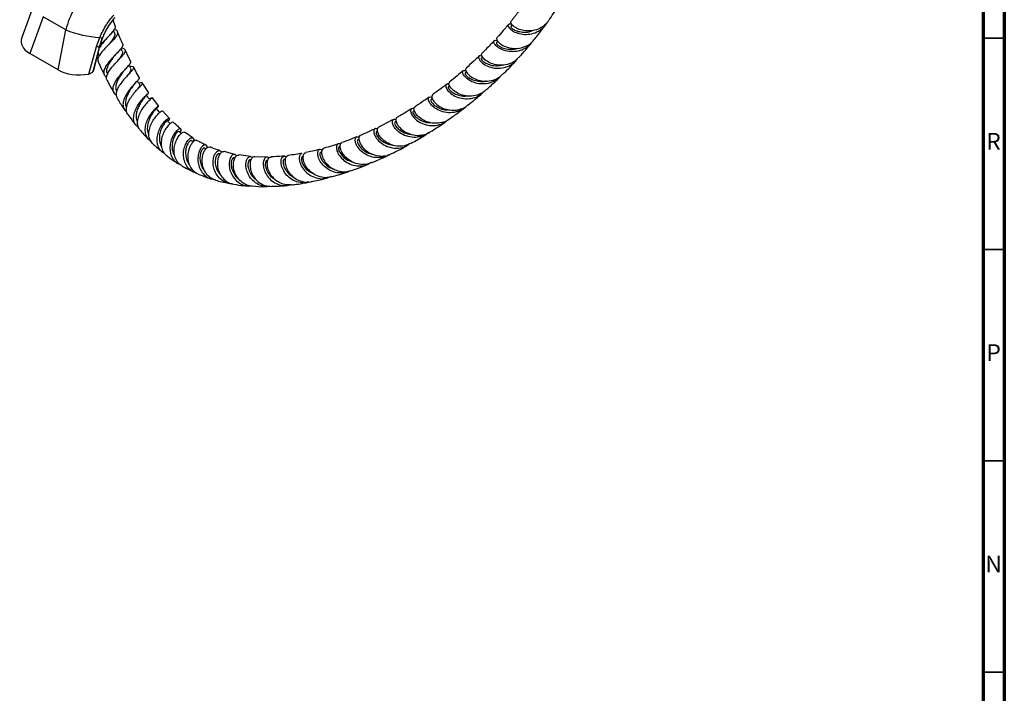
# Model space of a CAD drawing. Units: millimetres. Extents: x 5 to 995, y 5 to 995.
# Drawn here: x 762 to 995, y 595 to 754 of the extents above; entities that cross this region are included whole.
import ezdxf

# ---------------------------------------------------------------- set-up
doc = ezdxf.new("R2010")
doc.units = ezdxf.units.MM
doc.styles.add('SLDTEXTSTYLE0', font='TXT', dxfattribs={"width": 0.75})

msp = doc.modelspace()

# ---------------------------------------------------------------- linework, layer by layer
at = {"color": 5, "linetype": 'Continuous', "lineweight": 70}
for p, q in [((995, 995), (995, 5)), ((990, 990), (990, 10))]:
    msp.add_line(p, q, dxfattribs=at)
at = {"color": 7, "linetype": 'Continuous', "lineweight": 25}
for p, q in [((765.5, 758.31), (762.5, 750.13)), ((767.58, 755.04), (764.4, 746.35)), ((772.92, 751.96), (767.58, 755.04)), ((784.61, 752.92), (784.11, 754.24)), ((771.09, 742.49), (772.92, 751.96)), ((784.43, 751.25), (784.22, 751.78)), ((778.33, 741.49), (780.18, 748)), ((780.91, 748.05), (779.27, 742.01)), ((779.7, 742.98), (781.06, 748.36)), ((780.18, 748), (780.96, 750.17)), ((781.59, 750.1), (780.91, 748.05)), ((771.09, 742.49), (764.4, 746.35)), ((780.64, 746.02), (780.77, 745.73)), ((786.27, 746.88), (785.97, 747.55)), ((785.21, 744.65), (785.3, 744.74)), ((782.7, 741.59), (782.79, 741.41)), ((787.74, 741.39), (787.78, 741.44)), ((867.73, 741.98), (867.41, 741.7)), ((792.55, 737.08), (791.07, 739.34)), ((863.77, 738.7), (863.43, 738.43)), ((792.63, 735.66), (792.59, 735.65)), ((794.9, 733.88), (793.34, 735.91)), ((859.66, 735.64), (859.32, 735.4)), ((797.41, 731), (795.76, 732.82)), ((855.4, 732.81), (855.1, 732.62)), ((851.11, 730.28), (850.79, 730.1)), ((846.7, 727.99), (846.42, 727.85)), ((803.07, 725.44), (802.59, 725.74)), ((842.29, 726.02), (842.02, 725.91)), ((806.11, 723.82), (805.75, 723.98)), ((809.44, 722.56), (809.14, 722.65)), ((812.91, 722.48), (810.36, 723.14)), ((816.64, 721.98), (813.87, 722.34)), ((833.48, 723.02), (833.24, 722.95)), ((837.88, 724.36), (837.61, 724.27)), ((812.97, 721.7), (812.75, 721.74)), ((816.78, 721.21), (816.56, 721.22)), ((820.55, 721.85), (817.59, 721.93)), ((820.75, 721.1), (820.54, 721.1)), ((824.88, 721.38), (824.67, 721.35)), ((829.14, 722.02), (828.91, 721.97))]:
    msp.add_line(p, q, dxfattribs=at)
at = {"color": 5, "linetype": 'Continuous', "lineweight": 35}
for p, q in [((990, 750), (995, 750)), ((990, 700), (995, 700)), ((990, 650), (995, 650)), ((990, 600), (995, 600))]:
    msp.add_line(p, q, dxfattribs=at)
at = {"color": 7, "linetype": 'Continuous', "lineweight": 25, "flags": 128}
for points in [[(878.55, 753.14), (878.53, 753.11), (878.21, 752.72)], [(875.16, 749.23), (875.16, 749.22), (874.82, 748.85)], [(871.57, 745.52), (871.56, 745.52), (871.21, 745.18)]]:
    msp.add_lwpolyline(points, dxfattribs=at)
at = {"color": 8, "linetype": 'Continuous', "lineweight": 25, "flags": 128}
msp.add_lwpolyline([(780.91, 748.05), (781.06, 748.34), (781.06, 748.36)], dxfattribs=at)
at = {"color": 7, "linetype": 'Continuous', "lineweight": 25}
for centre, radius, start, end in [((782.12, 774.33), 24.19, 247.6584, 267.2504), ((780.47, 749.05), 1.09, 254.195, 293.6317), ((781.39, 751.18), 1.1, 246.8295, 280.4414)]:
    msp.add_arc(centre, radius, start, end, dxfattribs=at)
for centre, major_axis, ratio, start_param, end_param in [((781.31, 753.03), (5.85, 11.05), 0.600474, 1.102965, 1.97125), ((770.26, 749.51), (7.92, 0.4), 0.554823, 2.910502, 3.851332), ((776.57, 745.87), (7.64, 0.44), 0.596047, 3.878553, 4.909783), ((772.05, 743.34), (7.73, 0.45), 0.58005, 5.882974, 6.100909)]:
    msp.add_ellipse(centre, major_axis=major_axis, ratio=ratio, start_param=start_param, end_param=end_param, dxfattribs=at)
for points, knots in [([(887.03, 753.95), (887.17, 754.14), (887.71, 754.9), (888.54, 756.11), (889.21, 757.16), (889.5, 757.61)], [0, 0, 0, 0, 0.1616954, 0.6367971, 1, 1, 1, 1]), ([(780.96, 750.17), (781.18, 750.67), (781.65, 751.69), (782.47, 753.09), (783.34, 754.36), (783.94, 755.08), (784.24, 755.45)], [0, 0, 0, 0, 0.262754, 0.532893, 0.764276, 1, 1, 1, 1]), ([(880.74, 757.19), (880.66, 757.08), (880.36, 756.67), (879.89, 756.05), (879.37, 755.37), (878.88, 754.74), (878.52, 754.28), (878.3, 754.01), (878.26, 753.98)], [0, 0, 0, 0, 0.1016906, 0.3737523, 0.5700562, 0.7405529, 0.9635094, 1, 1, 1, 1]), ([(781.06, 748.36), (781.1, 748.5), (781.21, 748.92), (781.45, 749.65), (781.81, 750.54), (782.23, 751.43), (782.71, 752.3), (783.23, 753.11), (783.77, 753.85), (784.12, 754.25), (784.3, 754.45)], [0, 0, 0, 0, 0.067502, 0.198486, 0.331462, 0.466211, 0.601771, 0.737003, 0.870804, 1, 1, 1, 1]), ([(781.06, 748.35), (781.08, 748.37), (781.35, 748.72), (782.08, 749.44), (783.07, 750.43), (783.95, 751.35), (784.5, 752.13), (784.71, 752.64), (784.58, 752.85), (784.55, 752.89)], [0, 0, 0, 0, 0.014676, 0.202138, 0.389019, 0.575293, 0.761039, 0.946426, 1, 1, 1, 1]), ([(784.47, 754.86), (784.21, 754.54), (783.67, 753.89), (782.9, 752.75), (782.18, 751.48), (781.79, 750.56), (781.59, 750.1)], [0, 0, 0, 0, 0.232435, 0.469853, 0.730987, 1, 1, 1, 1]), ([(877.63, 753.2), (877.35, 752.87), (876.6, 751.97), (875.71, 750.93), (875.07, 750.25), (874.93, 750.1)], [0, 0, 0, 0, 0.314587, 0.846783, 1, 1, 1, 1]), ([(878.52, 753.1), (878.5, 753.12), (878.2, 753.36), (877.76, 753.34), (877.47, 753.07), (877.72, 752.44), (878.52, 751.72), (879.8, 751.11), (881.42, 750.8), (883.17, 750.93), (884.57, 751.45), (885.75, 752.28), (886.47, 752.96), (886.7, 753.57), (886.73, 753.64)], [0, 0, 0, 0, 0.008275, 0.111495, 0.214645, 0.317802, 0.420997, 0.524215, 0.627405, 0.730492, 0.833396, 0.884158, 0.986239, 1, 1, 1, 1]), ([(887.03, 753.95), (886.66, 753.52), (885.91, 752.65), (884.3, 751.89), (882.56, 751.6), (880.89, 751.78), (879.49, 752.32), (878.55, 753.01), (878.13, 753.65), (878.25, 753.86), (878.31, 753.95)], [0, 0, 0, 0, 0.126586, 0.255274, 0.384016, 0.512746, 0.641457, 0.770188, 0.899012, 1, 1, 1, 1]), ([(878.21, 752.72), (878.21, 752.64), (878.22, 752.48), (878.85, 751.99), (879.93, 751.54), (881.36, 751.36), (882.63, 751.43), (883.3, 751.75), (883.48, 751.83)], [0, 0, 0, 0, 0.18623, 0.372705, 0.559488, 0.746531, 0.933682, 1, 1, 1, 1]), ([(883.7, 749.56), (883.99, 749.93), (884.62, 750.71), (885.52, 751.88), (886.13, 752.7), (886.41, 753.08)], [0, 0, 0, 0, 0.319534, 0.683758, 1, 1, 1, 1]), ([(784.43, 752.08), (784.49, 752.06), (784.86, 751.95), (785.15, 751.62), (785.21, 751.06), (784.81, 750.33), (784.06, 749.47), (783.1, 748.51), (782.1, 747.5), (781.22, 746.5), (780.63, 745.58), (780.39, 744.85), (780.54, 744.51), (780.61, 744.37)], [0, 0, 0, 0, 0.018497, 0.122003, 0.225069, 0.32762, 0.429624, 0.531093, 0.632097, 0.732756, 0.833228, 0.933698, 1, 1, 1, 1]), ([(784.39, 751.24), (784.43, 751.16), (784.54, 750.92), (784.4, 750.4), (784, 749.69), (783.46, 748.98), (783.06, 748.49), (782.89, 748.29)], [0, 0, 0, 0, 0.122714, 0.359097, 0.594493, 0.829159, 1, 1, 1, 1]), ([(786.38, 748.54), (785.96, 749.49), (785.52, 750.47), (785.15, 751.48), (785.13, 751.52)], [0, 0, 0, 0, 0.966831, 1, 1, 1, 1]), ([(782.32, 749.67), (782.26, 749.6), (781.97, 749.24), (781.46, 748.59), (781.01, 747.98), (780.9, 747.69), (780.88, 747.66)], [0, 0, 0, 0, 0.113486, 0.530381, 0.948746, 1, 1, 1, 1]), ([(786.36, 748.53), (786.37, 748.38), (786.39, 748.08), (785.89, 747.4), (785.13, 746.56), (784.18, 745.59), (783.23, 744.54), (782.44, 743.49), (781.93, 742.49), (781.84, 741.62), (782.07, 741.02), (782.47, 740.8), (782.59, 740.73)], [0, 0, 0, 0, 0.103751, 0.208441, 0.313183, 0.418149, 0.523457, 0.629161, 0.735263, 0.841711, 0.948409, 1, 1, 1, 1]), ([(782.32, 749.68), (782.34, 749.7), (782.37, 749.73), (782.4, 749.76), (782.42, 749.78)], [0, 0, 0, 0, 0.552005, 1, 1, 1, 1]), ([(782.89, 748.29), (782.91, 748.31), (782.94, 748.34), (782.98, 748.38), (783, 748.4)], [0, 0, 0, 0, 0.49975, 1, 1, 1, 1]), ([(874.26, 749.37), (874.04, 749.13), (873.15, 748.16), (872.19, 747.17), (871.43, 746.44), (871.38, 746.4)], [0, 0, 0, 0, 0.23535, 0.951401, 1, 1, 1, 1]), ([(883.17, 749.04), (883.01, 748.8), (882.53, 748.07), (881.25, 747.27), (879.54, 746.75), (877.77, 746.75), (876.18, 747.18), (874.97, 747.89), (874.26, 748.67), (874.11, 749.28), (874.45, 749.57), (874.93, 749.35), (875.17, 749.24)], [0, 0, 0, 0, 0.051339, 0.156142, 0.26131, 0.366794, 0.472526, 0.578424, 0.684394, 0.790355, 0.896256, 1, 1, 1, 1]), ([(874.99, 750.04), (874.94, 750.02), (874.77, 749.92), (874.96, 749.37), (875.66, 748.62), (876.89, 747.92), (878.48, 747.51), (880.25, 747.52), (881.94, 748.08), (883.14, 748.81), (883.55, 749.45), (883.65, 749.6)], [0, 0, 0, 0, 0.0515, 0.181947, 0.312125, 0.44213, 0.572042, 0.701921, 0.831804, 0.961701, 1, 1, 1, 1]), ([(874.83, 748.85), (874.82, 748.77), (874.81, 748.62), (875.38, 748.09), (876.41, 747.58), (877.82, 747.31), (879.06, 747.29), (879.72, 747.55), (879.86, 747.6)], [0, 0, 0, 0, 0.182175, 0.372927, 0.564007, 0.755378, 0.946903, 1, 1, 1, 1]), ([(880.11, 745.39), (880.29, 745.58), (880.96, 746.31), (881.94, 747.44), (882.72, 748.38), (883.03, 748.75)], [0, 0, 0, 0, 0.179621, 0.676415, 1, 1, 1, 1]), ([(780.56, 746.39), (780.56, 746.36), (780.54, 746.22), (780.62, 746.11), (780.68, 746.03)], [0, 0, 0, 0, 0.252586, 1, 1, 1, 1]), ([(782.74, 739.94), (782.7, 739.99), (782.5, 740.23), (782.54, 740.86), (782.88, 741.8), (783.58, 742.84), (784.48, 743.88), (785.43, 744.88), (786.28, 745.76), (786.86, 746.49), (787.08, 747.05), (786.82, 747.42), (786.43, 747.59), (786.06, 747.63), (786.03, 747.64)], [0, 0, 0, 0, 0.0213632, 0.1185342, 0.2152623, 0.3116714, 0.4079394, 0.5042729, 0.6008616, 0.6978519, 0.7953394, 0.8933654, 0.9919278, 1, 1, 1, 1]), ([(784.41, 745.79), (784.25, 745.59), (783.87, 745.1), (783.28, 744.28), (782.78, 743.4), (782.53, 742.57), (782.5, 741.96), (782.69, 741.69), (782.74, 741.61)], [0, 0, 0, 0, 0.139506, 0.333033, 0.52738, 0.722554, 0.918425, 1, 1, 1, 1]), ([(784.4, 745.79), (784.44, 745.84), (784.52, 745.93), (784.62, 746.04), (784.67, 746.09)], [0, 0, 0, 0, 0.4983548, 1, 1, 1, 1]), ([(786.23, 746.86), (786.27, 746.79), (786.38, 746.59), (786.22, 746.12), (785.82, 745.45), (785.42, 744.94), (785.19, 744.63), (785.17, 744.62)], [0, 0, 0, 0, 0.154534, 0.43121, 0.706703, 0.981346, 1, 1, 1, 1]), ([(788.28, 744.43), (788.21, 744.56), (787.74, 745.45), (787.33, 746.38), (786.97, 747.17)], [0, 0, 0, 0, 0.150954, 1, 1, 1, 1]), ([(870.68, 745.72), (870.27, 745.33), (869.27, 744.36), (868.24, 743.44), (867.63, 742.9)], [0, 0, 0, 0, 0.408272, 1, 1, 1, 1]), ([(871.57, 745.52), (871.48, 745.59), (871.14, 745.88), (870.7, 745.82), (870.5, 745.43), (870.83, 744.68), (871.71, 743.85), (873.07, 743.15), (874.76, 742.79), (876.58, 742.91), (878.25, 743.59), (879.36, 744.39), (879.7, 745.01), (879.76, 745.11)], [0, 0, 0, 0, 0.033695, 0.138838, 0.243972, 0.349151, 0.454408, 0.559738, 0.665093, 0.770387, 0.875526, 0.980426, 1, 1, 1, 1]), ([(880.06, 745.43), (879.86, 745.19), (879.27, 744.49), (877.86, 743.82), (876.09, 743.49), (874.33, 743.69), (872.84, 744.28), (871.78, 745.09), (871.28, 745.84), (871.21, 746.33), (871.39, 746.37), (871.4, 746.37)], [0, 0, 0, 0, 0.069216, 0.199944, 0.330691, 0.461418, 0.592109, 0.722772, 0.853438, 0.984171, 1, 1, 1, 1]), ([(780.56, 745.16), (780.48, 745.18), (780.35, 745.22), (780.31, 745.3), (780.29, 745.32)], [0, 0, 0, 0, 0.69859, 1, 1, 1, 1]), ([(780.58, 744.36), (780.73, 744.01), (781.18, 742.96), (781.7, 741.95), (782.05, 741.27)], [0, 0, 0, 0, 0.331007, 1, 1, 1, 1]), ([(784.83, 736.52), (784.77, 736.55), (784.4, 736.73), (784.11, 737.29), (784.02, 738.19), (784.38, 739.26), (785.05, 740.38), (785.93, 741.49), (786.85, 742.5), (787.66, 743.34), (788.17, 743.97), (788.37, 744.31), (788.26, 744.4), (788.24, 744.41)], [0, 0, 0, 0, 0.02191, 0.129661, 0.237519, 0.345268, 0.452745, 0.559836, 0.666468, 0.772619, 0.87833, 0.983705, 1, 1, 1, 1]), ([(787.97, 743.34), (788.14, 743.34), (788.61, 743.34), (788.96, 743.2), (788.99, 742.87), (788.6, 742.32), (787.9, 741.56), (787.02, 740.63), (786.12, 739.57), (785.35, 738.46), (784.87, 737.38), (784.73, 736.44), (784.97, 735.98), (785.07, 735.76)], [0, 0, 0, 0, 0.0518111, 0.1497969, 0.2473299, 0.3443318, 0.4407732, 0.5366646, 0.6320727, 0.7271258, 0.8220043, 0.916928, 1, 1, 1, 1]), ([(788.27, 742.77), (788.15, 742.99), (788.01, 743.27), (787.87, 743.54), (787.85, 743.6)], [0, 0, 0, 0, 0.804831, 1, 1, 1, 1]), ([(871.24, 745.14), (871.22, 745.14), (871.11, 745.14), (871.31, 744.77), (871.95, 744.21), (873.08, 743.67), (874.52, 743.37), (875.55, 743.51), (876.05, 743.58)], [0, 0, 0, 0, 0.047957, 0.240991, 0.434328, 0.628013, 0.821989, 1, 1, 1, 1]), ([(876.29, 741.41), (876.31, 741.42), (877.25, 742.31), (878.29, 743.39), (879.29, 744.49), (879.41, 744.63)], [0, 0, 0, 0, 0.0107581, 0.8808091, 1, 1, 1, 1]), ([(779.27, 742.01), (779.19, 741.93), (779.04, 741.75), (778.69, 741.58), (778.43, 741.52), (778.33, 741.49)], [0, 0, 0, 0, 0.375707, 0.751383, 1, 1, 1, 1]), ([(786.62, 742.19), (786.58, 742.14), (786.35, 741.83), (785.85, 741.17), (785.28, 740.24), (784.84, 739.3), (784.67, 738.43), (784.71, 737.78), (784.92, 737.5), (784.98, 737.42)], [0, 0, 0, 0, 0.039437, 0.215772, 0.39288, 0.570852, 0.749656, 0.929175, 1, 1, 1, 1]), ([(786.62, 742.19), (786.69, 742.28), (786.83, 742.46), (787, 742.65), (787.09, 742.74)], [0, 0, 0, 0, 0.494206, 1, 1, 1, 1]), ([(788.23, 742.75), (788.26, 742.7), (788.36, 742.54), (788.18, 742.11), (787.85, 741.61), (787.56, 741.22), (787.46, 741.09)], [0, 0, 0, 0, 0.1899668, 0.5130358, 0.8346739, 1, 1, 1, 1]), ([(790.33, 740.6), (790.03, 741.11), (789.55, 741.93), (789.12, 742.79), (788.96, 743.11)], [0, 0, 0, 0, 0.627364, 1, 1, 1, 1]), ([(866.91, 742.27), (866.44, 741.86), (865.39, 740.96), (864.32, 740.09), (863.72, 739.62)], [0, 0, 0, 0, 0.444998, 1, 1, 1, 1]), ([(875.84, 741.06), (875.76, 740.94), (875.52, 740.59), (874.68, 739.97), (873.33, 739.28), (871.5, 739.05), (869.75, 739.33), (868.27, 740.01), (867.24, 740.88), (866.75, 741.72), (866.79, 742.2), (867.1, 742.37), (867.41, 742.41), (867.67, 742.16), (867.68, 742.15)], [0, 0, 0, 0, 0.024014, 0.077209, 0.184748, 0.292707, 0.400887, 0.509205, 0.61757, 0.725905, 0.834159, 0.887654, 0.995546, 1, 1, 1, 1]), ([(867.43, 741.66), (867.41, 741.66), (867.31, 741.67), (867.46, 741.29), (868.04, 740.71), (869.13, 740.09), (870.57, 739.75), (871.74, 739.66), (872.31, 739.86), (872.36, 739.87)], [0, 0, 0, 0, 0.039069, 0.227038, 0.415327, 0.603991, 0.79299, 0.982193, 1, 1, 1, 1]), ([(867.69, 742.85), (867.61, 742.79), (867.43, 742.64), (867.67, 741.95), (868.42, 741.09), (869.69, 740.29), (871.32, 739.8), (873.14, 739.77), (874.59, 740.22), (875.65, 740.8), (876.05, 741.24), (876.24, 741.46)], [0, 0, 0, 0, 0.083958, 0.215347, 0.346551, 0.477663, 0.608776, 0.739954, 0.871221, 0.936186, 1, 1, 1, 1]), ([(782.72, 739.93), (782.85, 739.68), (783.34, 738.68), (783.9, 737.75), (784.32, 737.05)], [0, 0, 0, 0, 0.250412, 1, 1, 1, 1]), ([(790.29, 740.57), (790.29, 740.52), (790.31, 740.39), (789.87, 739.93), (789.17, 739.2), (788.32, 738.25), (787.48, 737.14), (786.8, 735.96), (786.41, 734.79), (786.42, 733.75), (786.72, 732.98), (787.17, 732.7), (787.33, 732.6)], [0, 0, 0, 0, 0.08392, 0.189462, 0.295158, 0.401206, 0.507737, 0.614808, 0.722426, 0.83054, 0.939042, 1, 1, 1, 1]), ([(788.98, 738.92), (788.95, 738.88), (788.75, 738.6), (788.23, 737.89), (787.61, 736.84), (787.13, 735.72), (786.99, 734.67), (787.06, 733.95), (787.29, 733.69), (787.32, 733.66)], [0, 0, 0, 0, 0.032359, 0.218314, 0.405211, 0.593241, 0.782423, 0.972588, 1, 1, 1, 1]), ([(787.66, 731.9), (787.55, 732.03), (787.24, 732.4), (787.18, 733.27), (787.43, 734.39), (788.02, 735.57), (788.81, 736.69), (789.67, 737.69), (790.43, 738.48), (790.96, 739.04), (791.15, 739.35), (790.88, 739.43), (790.53, 739.4), (790.19, 739.34), (790.19, 739.34)], [0, 0, 0, 0, 0.051932, 0.146974, 0.241436, 0.335466, 0.429291, 0.523158, 0.617286, 0.711842, 0.80693, 0.902582, 0.998785, 1, 1, 1, 1]), ([(788.98, 738.91), (789.08, 739.04), (789.29, 739.31), (789.52, 739.56), (789.65, 739.69)], [0, 0, 0, 0, 0.488699, 1, 1, 1, 1]), ([(790.41, 738.96), (790.29, 739.17), (790.1, 739.49), (789.91, 739.8), (789.85, 739.91)], [0, 0, 0, 0, 0.664618, 1, 1, 1, 1]), ([(790.37, 738.94), (790.4, 738.88), (790.48, 738.75), (790.29, 738.43), (790.03, 738.08), (789.96, 737.98)], [0, 0, 0, 0, 0.318093, 0.803177, 1, 1, 1, 1]), ([(862.97, 739.03), (862.66, 738.79), (861.84, 738.15), (860.74, 737.33), (859.94, 736.76), (859.66, 736.56)], [0, 0, 0, 0, 0.2856816, 0.7480965, 1, 1, 1, 1]), ([(863.65, 738.91), (863.61, 738.95), (863.32, 739.2), (862.93, 739.09), (862.75, 738.63), (863.08, 737.79), (863.96, 736.85), (865.32, 736.05), (867.03, 735.59), (868.87, 735.64), (870.56, 736.18), (871.39, 736.94), (871.77, 737.28)], [0, 0, 0, 0, 0.022597, 0.132829, 0.243152, 0.353604, 0.464194, 0.574903, 0.685693, 0.796503, 0.907259, 1, 1, 1, 1]), ([(872.24, 737.7), (872.13, 737.58), (871.61, 737.01), (870.28, 736.45), (868.48, 736.16), (866.69, 736.44), (865.18, 737.13), (864.1, 738.04), (863.58, 738.91), (863.52, 739.49), (863.71, 739.55), (863.76, 739.56)], [0, 0, 0, 0, 0.036293, 0.168214, 0.300089, 0.431853, 0.563466, 0.694938, 0.826325, 0.957706, 1, 1, 1, 1]), ([(872.27, 737.67), (872.6, 737.96), (873.72, 738.92), (874.8, 739.97), (875.56, 740.71)], [0, 0, 0, 0, 0.291733, 1, 1, 1, 1]), ([(790.06, 728.96), (789.92, 729.03), (789.47, 729.28), (789.06, 730.02), (788.88, 731.12), (789.12, 732.37), (789.67, 733.64), (790.43, 734.82), (791.25, 735.8), (791.97, 736.52), (792.45, 736.95), (792.48, 737.01), (792.49, 737.04)], [0, 0, 0, 0, 0.045055, 0.15467, 0.264252, 0.373583, 0.482505, 0.590898, 0.698673, 0.805799, 0.91234, 1, 1, 1, 1]), ([(791.59, 736.06), (791.72, 736.21), (791.98, 736.52), (792.24, 736.77), (792.37, 736.89)], [0, 0, 0, 0, 0.48389, 1, 1, 1, 1]), ([(792.71, 735.47), (792.58, 735.66), (792.34, 736.01), (792.09, 736.36), (791.99, 736.51)], [0, 0, 0, 0, 0.561675, 1, 1, 1, 1]), ([(859.7, 736.53), (859.61, 736.44), (859.41, 736.24), (859.64, 735.44), (860.38, 734.47), (861.64, 733.57), (863.27, 732.98), (864.79, 732.87), (866.28, 733.14), (867.35, 733.51), (867.91, 734.06), (868.04, 734.19)], [0, 0, 0, 0, 0.106713, 0.238095, 0.369419, 0.500759, 0.632187, 0.763764, 0.828941, 0.960705, 1, 1, 1, 1]), ([(863.48, 738.38), (863.44, 738.37), (863.33, 738.34), (863.56, 737.86), (864.25, 737.2), (865.42, 736.58), (866.73, 736.22), (867.61, 736.3), (867.95, 736.33)], [0, 0, 0, 0, 0.094806, 0.290136, 0.485861, 0.682013, 0.878528, 1, 1, 1, 1]), ([(868.07, 734.16), (868.65, 734.61), (869.82, 735.52), (870.94, 736.51), (871.51, 737.02)], [0, 0, 0, 0, 0.493694, 1, 1, 1, 1]), ([(785.06, 735.76), (785.12, 735.66), (785.65, 734.72), (786.26, 733.85), (786.8, 733.07)], [0, 0, 0, 0, 0.102414, 1, 1, 1, 1]), ([(791.61, 736.08), (791.5, 735.94), (791.27, 735.63), (790.75, 734.9), (790.21, 734), (789.76, 732.99), (789.52, 731.96), (789.51, 730.97), (789.74, 730.44), (789.86, 730.18)], [0, 0, 0, 0, 0.1195764, 0.2651114, 0.4113142, 0.5583389, 0.7062704, 0.8550718, 1, 1, 1, 1]), ([(793.28, 735.87), (793.3, 735.86), (793.34, 735.86), (793, 735.57), (792.38, 734.98), (791.59, 734.1), (790.8, 733.01), (790.16, 731.79), (789.79, 730.55), (789.81, 729.43), (790.04, 728.66), (790.36, 728.39), (790.42, 728.34)], [0, 0, 0, 0, 0.050174, 0.167208, 0.283539, 0.399183, 0.514228, 0.628838, 0.743243, 0.857741, 0.972662, 1, 1, 1, 1]), ([(792.53, 735.63), (792.63, 735.67), (793.02, 735.8), (793.16, 735.86), (793.26, 735.89)], [0, 0, 0, 0, 0.2544768, 1, 1, 1, 1]), ([(858.89, 736.02), (858.5, 735.75), (857.46, 735.03), (856.33, 734.27), (855.58, 733.81), (855.49, 733.76)], [0, 0, 0, 0, 0.347026, 0.92911, 1, 1, 1, 1]), ([(867.64, 733.82), (867.64, 733.82), (867.27, 733.33), (866.39, 732.9), (864.98, 732.39), (863.43, 732.26), (861.67, 732.64), (860.19, 733.42), (859.17, 734.4), (858.68, 735.33), (858.71, 735.88), (859, 736.11), (859.31, 736.16), (859.56, 735.91), (859.59, 735.89)], [0, 0, 0, 0, 0.001403, 0.111133, 0.165506, 0.27543, 0.385546, 0.495707, 0.605841, 0.715879, 0.825761, 0.880016, 0.989319, 1, 1, 1, 1]), ([(859.36, 735.35), (859.33, 735.34), (859.21, 735.32), (859.39, 734.84), (860.02, 734.14), (861.13, 733.46), (862.33, 733.02), (863.13, 733.04), (863.39, 733.05)], [0, 0, 0, 0, 0.089985, 0.292721, 0.495906, 0.699587, 0.903711, 1, 1, 1, 1]), ([(787.62, 731.88), (788.2, 731.06), (788.81, 730.2), (789.47, 729.42), (789.51, 729.38)], [0, 0, 0, 0, 0.940425, 1, 1, 1, 1]), ([(794.33, 733.42), (794.4, 733.45), (794.71, 733.63), (794.9, 733.84), (794.88, 733.9), (794.48, 733.65), (793.84, 733.08), (793.09, 732.2), (792.37, 731.06), (791.83, 729.78), (791.58, 728.45), (791.71, 727.22), (792.19, 726.2), (792.79, 725.78), (793.08, 725.59)], [0, 0, 0, 0, 0.0221236, 0.1106354, 0.1988514, 0.2870366, 0.3754341, 0.4642342, 0.5535538, 0.6434326, 0.7338713, 0.8248354, 0.9162507, 1, 1, 1, 1]), ([(794.26, 733.35), (794.27, 733.34), (794.29, 733.31), (793.96, 732.96), (793.45, 732.3), (792.88, 731.35), (792.4, 730.22), (792.16, 729.01), (792.19, 727.96), (792.46, 727.43), (792.57, 727.23)], [0, 0, 0, 0, 0.08799, 0.223134, 0.358615, 0.49476, 0.631799, 0.769847, 0.908891, 1, 1, 1, 1]), ([(793.44, 725.08), (793.2, 725.36), (792.73, 725.92), (792.5, 727.09), (792.63, 728.38), (793.08, 729.68), (793.75, 730.86), (794.5, 731.81), (795.18, 732.47), (795.64, 732.8), (795.69, 732.78), (795.72, 732.78)], [0, 0, 0, 0, 0.113746, 0.2296341, 0.3446285, 0.4589554, 0.572947, 0.6869627, 0.8012974, 0.9161584, 1, 1, 1, 1]), ([(795.12, 732.39), (794.99, 732.54), (794.72, 732.87), (794.45, 733.2), (794.3, 733.38)], [0, 0, 0, 0, 0.465352, 1, 1, 1, 1]), ([(854.7, 733.26), (854.3, 733.01), (853.16, 732.3), (851.99, 731.64), (851.24, 731.21)], [0, 0, 0, 0, 0.351942, 1, 1, 1, 1]), ([(855.35, 733.1), (855.29, 733.16), (855, 733.42), (854.6, 733.28), (854.42, 732.75), (854.72, 731.83), (855.56, 730.8), (856.89, 729.88), (858.58, 729.3), (860.42, 729.25), (862.06, 729.67), (862.87, 730.32), (863.21, 730.59)], [0, 0, 0, 0, 0.033602, 0.14398, 0.25453, 0.3653, 0.476312, 0.587549, 0.69896, 0.810471, 0.922002, 1, 1, 1, 1]), ([(855.13, 732.57), (855.08, 732.53), (854.98, 732.45), (855.24, 731.85), (855.96, 731.08), (857.14, 730.38), (858.33, 729.97), (859.08, 730), (859.28, 730.01)], [0, 0, 0, 0, 0.139815, 0.33609, 0.53288, 0.730206, 0.927995, 1, 1, 1, 1]), ([(863.72, 730.89), (863.67, 730.84), (863.18, 730.37), (861.9, 729.94), (860.08, 729.74), (858.3, 730.14), (856.82, 730.94), (855.78, 731.96), (855.28, 732.92), (855.25, 733.58), (855.47, 733.66), (855.54, 733.69)], [0, 0, 0, 0, 0.01504, 0.147419, 0.279633, 0.411627, 0.543385, 0.674918, 0.806264, 0.937479, 1, 1, 1, 1]), ([(863.72, 730.89), (864.48, 731.42), (865.7, 732.26), (866.86, 733.2), (867.29, 733.54)], [0, 0, 0, 0, 0.632245, 1, 1, 1, 1]), ([(796.23, 722.76), (795.99, 722.89), (795.4, 723.21), (794.79, 724.15), (794.46, 725.41), (794.52, 726.8), (794.92, 728.17), (795.55, 729.38), (796.26, 730.31), (796.91, 730.88), (797.36, 731.08), (797.47, 730.92), (797.35, 730.63), (797.07, 730.38), (797.01, 730.33)], [0, 0, 0, 0, 0.061267, 0.154519, 0.247625, 0.340391, 0.432677, 0.524378, 0.615437, 0.705854, 0.795689, 0.885048, 0.974106, 1, 1, 1, 1]), ([(796.87, 730.45), (796.87, 730.45), (796.91, 730.51), (796.69, 730.36), (796.29, 729.92), (795.75, 729.12), (795.29, 728.06), (795, 726.84), (795.05, 725.62), (795.25, 724.75), (795.52, 724.43), (795.56, 724.38)], [0, 0, 0, 0, 0.005469, 0.142586, 0.279923, 0.417857, 0.556676, 0.696558, 0.837545, 0.979547, 1, 1, 1, 1]), ([(798.32, 730.08), (798.24, 730.09), (798.07, 730.11), (797.47, 729.68), (796.77, 728.91), (796.1, 727.83), (795.61, 726.55), (795.4, 725.2), (795.56, 723.91), (796.01, 722.87), (796.55, 722.44), (796.78, 722.25)], [0, 0, 0, 0, 0.114425, 0.229798, 0.344525, 0.458686, 0.572471, 0.686133, 0.799988, 0.914382, 1, 1, 1, 1]), ([(797.6, 729.73), (797.52, 729.82), (797.27, 730.06), (797.03, 730.3), (796.87, 730.46)], [0, 0, 0, 0, 0.36263, 1, 1, 1, 1]), ([(800.11, 728.52), (799.92, 728.66), (799.32, 729.13), (798.74, 729.71), (798.34, 730.1)], [0, 0, 0, 0, 0.3141638, 1, 1, 1, 1]), ([(850.42, 730.76), (849.68, 730.36), (848.53, 729.72), (847.35, 729.15), (846.93, 728.95)], [0, 0, 0, 0, 0.641928, 1, 1, 1, 1]), ([(858.8, 727.64), (858.37, 727.34), (857.69, 726.88), (856.31, 726.5), (854.77, 726.44), (853.03, 726.92), (851.58, 727.8), (850.6, 728.89), (850.14, 729.91), (850.18, 730.66), (850.55, 730.82), (850.87, 730.8), (850.99, 730.67), (851.02, 730.65)], [0, 0, 0, 0, 0.095631, 0.150995, 0.262853, 0.374854, 0.486822, 0.59867, 0.710318, 0.821704, 0.932804, 0.987616, 1, 1, 1, 1]), ([(850.82, 730.04), (850.77, 730.01), (850.65, 729.94), (850.85, 729.34), (851.5, 728.53), (852.62, 727.76), (853.71, 727.28), (854.41, 727.26), (854.55, 727.26)], [0, 0, 0, 0, 0.1364209, 0.3379861, 0.5401306, 0.7428872, 0.9461938, 1, 1, 1, 1]), ([(851.24, 731.2), (851.24, 731.2), (851.06, 731.22), (850.94, 730.74), (851.12, 729.89), (851.85, 728.8), (853.07, 727.8), (854.68, 727.11), (856.19, 726.92), (857.68, 727.12), (858.67, 727.38), (859.18, 727.83), (859.23, 727.87)], [0, 0, 0, 0, 0.002811, 0.133483, 0.264134, 0.394839, 0.525687, 0.656752, 0.788083, 0.853188, 0.984805, 1, 1, 1, 1]), ([(859.24, 727.87), (860.16, 728.44), (861.4, 729.21), (862.6, 730.08), (862.91, 730.31)], [0, 0, 0, 0, 0.73855, 1, 1, 1, 1]), ([(790.41, 728.32), (790.72, 727.95), (791.39, 727.14), (792.1, 726.43), (792.48, 726.05)], [0, 0, 0, 0, 0.4715563, 1, 1, 1, 1]), ([(799.93, 727.67), (800.03, 727.84), (800.25, 728.23), (800.15, 728.55), (799.77, 728.56), (799.18, 728.16), (798.52, 727.38), (797.93, 726.26), (797.56, 724.91), (797.5, 723.49), (797.81, 722.12), (798.52, 721.02), (799.24, 720.36), (799.74, 720.22), (799.82, 720.2)], [0, 0, 0, 0, 0.073682, 0.162715, 0.251769, 0.34109, 0.43088, 0.521276, 0.612337, 0.704078, 0.796471, 0.88943, 0.982838, 1, 1, 1, 1]), ([(799.6, 727.86), (799.58, 727.89), (799.54, 727.95), (799.2, 727.68), (798.74, 727.06), (798.3, 726.11), (798.03, 724.92), (798.05, 723.67), (798.28, 722.68), (798.61, 722.25), (798.7, 722.13)], [0, 0, 0, 0, 0.074083, 0.217204, 0.360864, 0.50541, 0.651079, 0.79797, 0.946032, 1, 1, 1, 1]), ([(800.39, 719.83), (800.22, 719.92), (799.66, 720.19), (799.02, 721.07), (798.55, 722.33), (798.48, 723.73), (798.75, 725.11), (799.28, 726.3), (799.93, 727.2), (800.54, 727.7), (800.95, 727.85), (801.01, 727.73), (801.03, 727.7)], [0, 0, 0, 0, 0.051574, 0.16852, 0.284361, 0.399194, 0.513239, 0.626822, 0.740285, 0.853924, 0.96796, 1, 1, 1, 1]), ([(800.25, 727.41), (800.21, 727.45), (800, 727.61), (799.8, 727.77), (799.63, 727.9)], [0, 0, 0, 0, 0.215211, 1, 1, 1, 1]), ([(802.99, 726.39), (802.48, 726.71), (801.83, 727.13), (801.2, 727.64), (801.07, 727.75)], [0, 0, 0, 0, 0.797762, 1, 1, 1, 1]), ([(846.09, 728.54), (846, 728.49), (845.08, 728.04), (843.91, 727.51), (842.83, 727.06), (842.59, 726.97)], [0, 0, 0, 0, 0.081571, 0.798851, 1, 1, 1, 1]), ([(846.7, 728.35), (846.6, 728.43), (846.3, 728.68), (845.9, 728.48), (845.73, 727.85), (846.02, 726.84), (846.84, 725.7), (848.13, 724.69), (849.78, 724.02), (851.6, 723.89), (853.15, 724.19), (853.9, 724.74), (854.16, 724.93)], [0, 0, 0, 0, 0.050545, 0.16075, 0.271234, 0.382031, 0.493152, 0.604583, 0.716285, 0.828192, 0.94022, 1, 1, 1, 1]), ([(846.42, 727.84), (846.36, 727.76), (846.25, 727.6), (846.53, 726.86), (847.26, 725.97), (848.45, 725.19), (849.53, 724.73), (850.17, 724.72), (850.26, 724.72)], [0, 0, 0, 0, 0.186824, 0.380917, 0.575657, 0.771057, 0.967034, 1, 1, 1, 1]), ([(854.65, 725.12), (854.14, 724.88), (853.08, 724.39), (851.26, 724.36), (849.53, 724.84), (848.09, 725.75), (847.09, 726.86), (846.62, 727.92), (846.61, 728.7), (846.86, 728.83), (846.96, 728.88)], [0, 0, 0, 0, 0.122384, 0.254212, 0.385714, 0.516858, 0.647647, 0.778116, 0.908342, 1, 1, 1, 1]), ([(854.65, 725.12), (855.71, 725.71), (856.98, 726.4), (858.21, 727.2), (858.41, 727.33)], [0, 0, 0, 0, 0.834743, 1, 1, 1, 1]), ([(793.44, 725.08), (794.08, 724.47), (794.83, 723.75), (795.62, 723.13), (795.73, 723.04)], [0, 0, 0, 0, 0.850503, 1, 1, 1, 1]), ([(803.79, 718.09), (803.76, 718.09), (803.27, 718.14), (802.44, 718.67), (801.47, 719.66), (800.89, 721), (800.69, 722.46), (800.87, 723.89), (801.33, 725.11), (801.94, 725.99), (802.56, 726.45), (803.02, 726.45), (803.23, 726.1), (803.1, 725.66), (803.04, 725.46)], [0, 0, 0, 0, 0.0062561, 0.1002057, 0.1941163, 0.287867, 0.3811969, 0.473946, 0.5660254, 0.657379, 0.7480076, 0.8379601, 0.9273474, 1, 1, 1, 1]), ([(802.57, 725.72), (802.51, 725.73), (802.37, 725.77), (801.95, 725.36), (801.54, 724.59), (801.25, 723.52), (801.23, 722.28), (801.49, 721.07), (801.92, 720.41), (802.13, 720.11)], [0, 0, 0, 0, 0.123054, 0.270038, 0.417815, 0.566686, 0.716826, 0.868259, 1, 1, 1, 1]), ([(803.93, 725.73), (803.88, 725.77), (803.72, 725.9), (803.21, 725.65), (802.6, 725), (802.06, 723.95), (801.74, 722.64), (801.75, 721.22), (802.12, 719.85), (802.89, 718.72), (803.64, 718.03), (804.16, 717.88), (804.25, 717.86)], [0, 0, 0, 0, 0.060036, 0.174971, 0.289441, 0.403527, 0.517405, 0.631332, 0.745613, 0.860576, 0.976507, 1, 1, 1, 1]), ([(806.07, 724.67), (805.89, 724.76), (805.47, 724.96), (804.8, 725.31), (804.29, 725.59), (804, 725.76), (803.96, 725.78)], [0, 0, 0, 0, 0.260696, 0.592936, 0.947714, 1, 1, 1, 1]), ([(806.37, 724.03), (806.34, 724.23), (806.28, 724.63), (805.83, 724.78), (805.26, 724.5), (804.68, 723.77), (804.26, 722.65), (804.1, 721.28), (804.31, 719.83), (804.92, 718.46), (805.89, 717.37), (806.91, 716.73), (807.59, 716.65), (807.8, 716.62)], [0, 0, 0, 0, 0.086217, 0.180461, 0.275074, 0.370283, 0.466192, 0.562848, 0.660249, 0.758359, 0.857088, 0.956313, 1, 1, 1, 1]), ([(837.37, 724.99), (837.08, 724.89), (836.13, 724.56), (834.98, 724.21), (834.13, 723.98), (833.93, 723.93)], [0, 0, 0, 0, 0.257895, 0.832685, 1, 1, 1, 1]), ([(837.9, 724.83), (837.75, 724.91), (837.4, 725.11), (837, 724.74), (836.89, 723.92), (837.23, 722.78), (838.07, 721.57), (839.36, 720.51), (840.99, 719.81), (842.77, 719.67), (844.14, 719.91), (844.75, 720.33), (844.88, 720.42)], [0, 0, 0, 0, 0.084143, 0.193486, 0.30322, 0.413407, 0.524055, 0.635119, 0.746521, 0.858178, 0.970019, 1, 1, 1, 1]), ([(845.26, 720.56), (844.91, 720.41), (844.02, 720.03), (842.42, 720.06), (840.72, 720.58), (839.3, 721.54), (838.31, 722.73), (837.82, 723.93), (837.82, 724.82), (838.04, 725.29), (838.24, 725.26), (838.25, 725.26)], [0, 0, 0, 0, 0.0829843, 0.2136888, 0.3439356, 0.4736975, 0.6029901, 0.7318608, 0.8603675, 0.9885814, 1, 1, 1, 1]), ([(841.73, 726.61), (841.47, 726.5), (840.49, 726.09), (839.33, 725.65), (838.42, 725.35), (838.25, 725.29)], [0, 0, 0, 0, 0.232018, 0.849883, 1, 1, 1, 1]), ([(849.27, 722.38), (849.04, 722.24), (848.29, 721.79), (846.78, 721.62), (845, 721.89), (843.42, 722.67), (842.22, 723.77), (841.51, 724.95), (841.31, 725.98), (841.55, 726.58), (841.96, 726.74), (842.23, 726.49), (842.3, 726.43)], [0, 0, 0, 0, 0.051322, 0.165546, 0.279746, 0.393848, 0.507766, 0.621424, 0.734764, 0.847738, 0.960316, 1, 1, 1, 1]), ([(842.02, 725.89), (841.96, 725.82), (841.82, 725.67), (842.03, 724.92), (842.68, 723.99), (843.8, 723.13), (844.82, 722.6), (845.45, 722.55), (845.53, 722.54)], [0, 0, 0, 0, 0.185021, 0.380282, 0.57626, 0.772975, 0.970351, 1, 1, 1, 1]), ([(842.61, 726.89), (842.55, 726.89), (842.32, 726.86), (842.18, 726.27), (842.39, 725.28), (843.11, 724.11), (844.31, 723.04), (845.89, 722.27), (847.66, 722.02), (849.1, 722.18), (849.79, 722.6), (849.97, 722.71)], [0, 0, 0, 0, 0.046563, 0.17563, 0.304788, 0.434104, 0.56366, 0.693543, 0.823828, 0.954543, 1, 1, 1, 1]), ([(805.73, 723.95), (805.71, 723.97), (805.64, 724.07), (805.32, 723.86), (804.94, 723.28), (804.66, 722.33), (804.62, 721.15), (804.91, 719.92), (805.33, 719), (805.72, 718.65), (805.79, 718.58)], [0, 0, 0, 0, 0.036723, 0.188553, 0.341106, 0.494686, 0.64949, 0.80558, 0.96287, 1, 1, 1, 1]), ([(808.35, 716.43), (808.05, 716.52), (807.29, 716.73), (806.32, 717.61), (805.54, 718.85), (805.16, 720.28), (805.16, 721.7), (805.48, 722.93), (806.01, 723.82), (806.6, 724.3), (806.9, 724.24), (807.04, 724.21)], [0, 0, 0, 0, 0.077659, 0.197047, 0.31539, 0.432696, 0.549103, 0.664852, 0.780222, 0.895487, 1, 1, 1, 1]), ([(809.37, 723.39), (809.3, 723.41), (808.73, 723.55), (807.95, 723.86), (807.25, 724.15), (807.05, 724.24)], [0, 0, 0, 0, 0.097393, 0.736953, 1, 1, 1, 1]), ([(812.17, 715.53), (812.16, 715.53), (811.66, 715.47), (810.68, 715.83), (809.4, 716.62), (808.44, 717.84), (807.87, 719.27), (807.71, 720.73), (807.91, 722.01), (808.38, 722.95), (808.95, 723.42), (809.49, 723.43), (809.67, 723.08), (809.75, 722.92)], [0, 0, 0, 0, 0.00057, 0.103736, 0.206809, 0.309635, 0.412056, 0.513933, 0.615154, 0.715656, 0.815421, 0.914465, 1, 1, 1, 1]), ([(809.12, 722.61), (809.07, 722.63), (808.92, 722.69), (808.59, 722.34), (808.3, 721.6), (808.21, 720.55), (808.43, 719.36), (808.9, 718.26), (809.43, 717.72), (809.65, 717.5)], [0, 0, 0, 0, 0.086253, 0.243896, 0.402388, 0.561964, 0.722746, 0.884722, 1, 1, 1, 1]), ([(810.33, 723.05), (810.3, 723.07), (810.14, 723.19), (809.69, 722.96), (809.16, 722.32), (808.79, 721.23), (808.73, 719.9), (809.05, 718.48), (809.76, 717.14), (810.83, 716.11), (811.83, 715.53), (812.46, 715.48), (812.6, 715.47)], [0, 0, 0, 0, 0.020562, 0.138217, 0.255674, 0.373029, 0.490457, 0.608176, 0.726424, 0.845419, 0.965316, 1, 1, 1, 1]), ([(813.3, 722.09), (813.26, 722.18), (813.13, 722.48), (812.67, 722.54), (812.13, 722.21), (811.68, 721.37), (811.5, 720.18), (811.69, 718.78), (812.28, 717.37), (813.27, 716.14), (814.59, 715.31), (815.7, 714.93), (816.32, 715.01), (816.42, 715.02)], [0, 0, 0, 0, 0.0407437, 0.1424764, 0.2446683, 0.3474507, 0.4509089, 0.5550733, 0.6599293, 0.7654305, 0.8714996, 0.9780133, 1, 1, 1, 1]), ([(828.77, 722.72), (828.3, 722.63), (827.22, 722.43), (826.13, 722.3), (825.52, 722.23)], [0, 0, 0, 0, 0.445127, 1, 1, 1, 1]), ([(828.79, 722.65), (828.69, 722.64), (828.4, 722.61), (828.13, 721.97), (828.15, 720.92), (828.63, 719.63), (829.57, 718.37), (830.91, 717.34), (832.54, 716.76), (834.07, 716.66), (834.93, 716.99), (835.25, 717.11)], [0, 0, 0, 0, 0.070263, 0.190616, 0.311519, 0.43303, 0.555162, 0.677863, 0.801026, 0.924513, 1, 1, 1, 1]), ([(835.78, 717.24), (835.44, 717.14), (834.56, 716.87), (833.03, 717.09), (831.46, 717.78), (830.2, 718.89), (829.38, 720.18), (829.02, 721.43), (829.11, 722.38), (829.41, 722.88), (829.64, 722.84), (829.69, 722.84)], [0, 0, 0, 0, 0.078565, 0.206921, 0.334735, 0.461984, 0.588662, 0.714786, 0.840417, 0.965668, 1, 1, 1, 1]), ([(833.04, 723.68), (832.97, 723.66), (832.4, 723.5), (831.28, 723.23), (830.23, 723.01), (829.68, 722.9)], [0, 0, 0, 0, 0.060406, 0.515188, 1, 1, 1, 1]), ([(840.11, 718.6), (839.98, 718.52), (839.35, 718.15), (837.99, 718.01), (836.25, 718.25), (834.68, 719.05), (833.47, 720.19), (832.72, 721.46), (832.46, 722.63), (832.63, 723.44), (833.07, 723.8), (833.4, 723.6), (833.54, 723.51)], [0, 0, 0, 0, 0.029203, 0.141186, 0.253081, 0.364848, 0.476419, 0.587696, 0.698565, 0.808935, 0.918773, 1, 1, 1, 1]), ([(833.25, 722.9), (833.22, 722.91), (833.08, 722.95), (832.97, 722.51), (833.15, 721.69), (833.78, 720.63), (834.87, 719.69), (835.81, 719.1), (836.36, 719.02), (836.38, 719.02)], [0, 0, 0, 0, 0.045209, 0.233221, 0.421995, 0.611643, 0.802172, 0.993483, 1, 1, 1, 1]), ([(833.94, 723.91), (833.79, 723.82), (833.48, 723.64), (833.37, 722.75), (833.68, 721.6), (834.47, 720.34), (835.7, 719.25), (837.27, 718.52), (838.97, 718.26), (840.03, 718.55), (840.54, 718.69)], [0, 0, 0, 0, 0.119634, 0.246195, 0.37296, 0.500047, 0.627548, 0.755519, 0.883987, 1, 1, 1, 1]), ([(837.63, 724.22), (837.6, 724.22), (837.46, 724.26), (837.4, 723.81), (837.66, 723), (838.38, 722.01), (839.4, 721.15), (840.27, 720.87), (840.62, 720.75)], [0, 0, 0, 0, 0.050137, 0.250654, 0.451906, 0.653999, 0.856933, 1, 1, 1, 1]), ([(849.99, 722.67), (851.15, 723.22), (852.44, 723.84), (853.68, 724.56), (853.8, 724.63)], [0, 0, 0, 0, 0.9012852, 1, 1, 1, 1]), ([(796.75, 722.22), (796.82, 722.17), (797.43, 721.68), (798.28, 721.08), (799.07, 720.59), (799.29, 720.45)], [0, 0, 0, 0, 0.0757793, 0.7432637, 1, 1, 1, 1]), ([(812.75, 721.74), (812.64, 721.71), (812.41, 721.67), (812.11, 721.08), (812, 720.17), (812.17, 719.04), (812.69, 717.9), (813.25, 717.09), (813.67, 716.81), (813.73, 716.78)], [0, 0, 0, 0, 0.160605, 0.321907, 0.48414, 0.647459, 0.811908, 0.977408, 1, 1, 1, 1]), ([(817, 714.99), (816.81, 714.99), (816.1, 715), (814.96, 715.55), (813.77, 716.56), (812.95, 717.89), (812.54, 719.31), (812.54, 720.64), (812.86, 721.66), (813.37, 722.28), (813.71, 722.28), (813.87, 722.28)], [0, 0, 0, 0, 0.046504, 0.169872, 0.292393, 0.41402, 0.534792, 0.654833, 0.774331, 0.893504, 1, 1, 1, 1]), ([(821.16, 714.95), (820.9, 714.91), (820.11, 714.77), (818.79, 715.13), (817.4, 715.96), (816.33, 717.18), (815.68, 718.59), (815.46, 719.97), (815.63, 721.11), (816.06, 721.83), (816.64, 722.08), (816.95, 721.81), (817.11, 721.67)], [0, 0, 0, 0, 0.052822, 0.159816, 0.266637, 0.373167, 0.479282, 0.584868, 0.689833, 0.794131, 0.89776, 1, 1, 1, 1]), ([(816.56, 721.17), (816.52, 721.19), (816.39, 721.25), (816.13, 720.93), (815.96, 720.24), (816.05, 719.19), (816.54, 717.98), (817.22, 716.99), (817.8, 716.63), (817.96, 716.54)], [0, 0, 0, 0, 0.052663, 0.218481, 0.385073, 0.552622, 0.742157, 0.932983, 1, 1, 1, 1]), ([(817.59, 721.85), (817.53, 721.87), (817.3, 721.96), (816.88, 721.58), (816.51, 720.75), (816.46, 719.53), (816.8, 718.16), (817.56, 716.81), (818.71, 715.71), (820.09, 714.99), (821.09, 714.93), (821.57, 714.9)], [0, 0, 0, 0, 0.037918, 0.158651, 0.279384, 0.400236, 0.521369, 0.64296, 0.765171, 0.888116, 1, 1, 1, 1]), ([(821.01, 721.57), (820.9, 721.68), (820.63, 721.95), (820.11, 721.77), (819.7, 721.12), (819.56, 720.05), (819.82, 718.72), (820.52, 717.36), (821.64, 716.17), (823.08, 715.36), (824.59, 715.01), (825.54, 715.21), (825.95, 715.29)], [0, 0, 0, 0, 0.072025, 0.175661, 0.279789, 0.384496, 0.489818, 0.59575, 0.702254, 0.809258, 0.916674, 1, 1, 1, 1]), ([(820.54, 721.07), (820.43, 721.03), (820.21, 720.95), (820.05, 720.2), (820.22, 719.12), (820.85, 717.92), (821.56, 717.04), (822.11, 716.75), (822.2, 716.71)], [0, 0, 0, 0, 0.172486, 0.367665, 0.563987, 0.761555, 0.960326, 1, 1, 1, 1]), ([(826.27, 715.3), (825.88, 715.27), (824.95, 715.18), (823.51, 715.68), (822.16, 716.63), (821.18, 717.9), (820.64, 719.27), (820.53, 720.53), (820.78, 721.44), (821.17, 721.89), (821.42, 721.83), (821.49, 721.81)], [0, 0, 0, 0, 0.08921, 0.215116, 0.340302, 0.464723, 0.588417, 0.711488, 0.834079, 0.956339, 1, 1, 1, 1]), ([(824.6, 722.12), (824.43, 722.09), (823.4, 721.95), (822.35, 721.93), (821.49, 721.9)], [0, 0, 0, 0, 0.169615, 1, 1, 1, 1]), ([(830.43, 715.99), (830.17, 715.91), (829.38, 715.65), (827.95, 715.82), (826.38, 716.47), (825.1, 717.56), (824.23, 718.88), (823.81, 720.2), (823.84, 721.32), (824.2, 722), (824.69, 722.21), (824.96, 721.96), (825.06, 721.87)], [0, 0, 0, 0, 0.054572, 0.166121, 0.277537, 0.38872, 0.499547, 0.609904, 0.719712, 0.828934, 0.937574, 1, 1, 1, 1]), ([(824.67, 721.28), (824.61, 721.29), (824.43, 721.29), (824.28, 720.72), (824.42, 719.75), (825, 718.6), (825.85, 717.61), (826.61, 717.24), (826.89, 717.09)], [0, 0, 0, 0, 0.105382, 0.29771, 0.491023, 0.685446, 0.88097, 1, 1, 1, 1]), ([(825.53, 722.19), (825.37, 722.13), (825.03, 722.02), (824.74, 721.23), (824.8, 720.09), (825.29, 718.77), (826.23, 717.5), (827.55, 716.48), (829.13, 715.95), (830.36, 715.82), (830.95, 716.03), (831.02, 716.05)], [0, 0, 0, 0, 0.112264, 0.235617, 0.359116, 0.482891, 0.607092, 0.73185, 0.857246, 0.983301, 1, 1, 1, 1]), ([(828.92, 721.91), (828.86, 721.91), (828.69, 721.9), (828.59, 721.32), (828.82, 720.37), (829.51, 719.28), (830.39, 718.41), (831.09, 718.11), (831.31, 718.02)], [0, 0, 0, 0, 0.107679, 0.306429, 0.506106, 0.706815, 0.908539, 1, 1, 1, 1]), ([(840.54, 718.67), (840.92, 718.81), (842.14, 719.23), (843.43, 719.71), (844.31, 720.1), (844.38, 720.13)], [0, 0, 0, 0, 0.2955079, 0.9459763, 1, 1, 1, 1]), ([(845.27, 720.52), (846.49, 721.02), (847.79, 721.55), (849.04, 722.19), (849.11, 722.23)], [0, 0, 0, 0, 0.937872, 1, 1, 1, 1]), ([(800.36, 719.78), (800.85, 719.5), (801.76, 718.99), (802.69, 718.52), (803.13, 718.32), (803.15, 718.31)], [0, 0, 0, 0, 0.5331, 0.974222, 1, 1, 1, 1]), ([(804.24, 717.82), (804.71, 717.63), (805.72, 717.21), (806.73, 716.88), (807.26, 716.71)], [0, 0, 0, 0, 0.473501, 1, 1, 1, 1]), ([(835.8, 717.17), (836.36, 717.33), (837.59, 717.69), (838.86, 718.08), (839.56, 718.33), (839.62, 718.35)], [0, 0, 0, 0, 0.439521, 0.95635, 1, 1, 1, 1]), ([(808.33, 716.39), (808.82, 716.25), (809.89, 715.94), (810.95, 715.74), (811.53, 715.63)], [0, 0, 0, 0, 0.455212, 1, 1, 1, 1]), ([(812.6, 715.43), (813.38, 715.29), (814.51, 715.1), (815.62, 715.06), (815.96, 715.05)], [0, 0, 0, 0, 0.691661, 1, 1, 1, 1]), ([(826.27, 715.26), (826.65, 715.3), (827.75, 715.43), (829, 715.63), (829.87, 715.8), (830.04, 715.83)], [0, 0, 0, 0, 0.298917, 0.866166, 1, 1, 1, 1]), ([(831.02, 716.03), (831.16, 716.05), (831.86, 716.19), (833.03, 716.46), (834.16, 716.73), (834.73, 716.89), (834.84, 716.91)], [0, 0, 0, 0, 0.107598, 0.540427, 0.913363, 1, 1, 1, 1]), ([(817, 715), (818.02, 714.9), (819.22, 714.79), (820.38, 714.86), (820.55, 714.87)], [0, 0, 0, 0, 0.848675, 1, 1, 1, 1]), ([(821.57, 714.93), (822.74, 714.95), (823.98, 714.98), (825.2, 715.13), (825.26, 715.14)], [0, 0, 0, 0, 0.94716, 1, 1, 1, 1])]:
    msp.add_open_spline(points, degree=3, knots=knots, dxfattribs=at)

# ---------------------------------------------------------------- texts
at = {"color": 7, "linetype": 'Continuous', "lineweight": 0, "char_height": 3.97, "attachment_point": 2, "style": 'SLDTEXTSTYLE0'}
for s, insert in [('R', (992.44, 727.56)), ('P', (992.48, 677.56)), ('N', (992.46, 627.56))]:
    msp.add_mtext(s, dxfattribs=dict(at, insert=insert))

doc.saveas('drawing.dxf')
